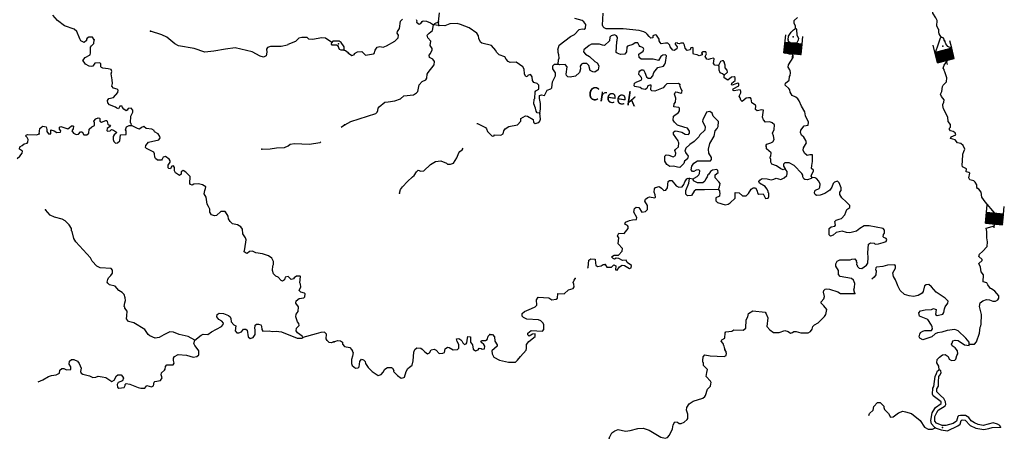
# Model space of a CAD drawing. Extents: x 162241 to 858707, y 15636982 to 16038457.
# Drawn here: x 539156 to 576219, y 15921620 to 15937371 of the extents above; entities that cross this region are included whole.
import ezdxf

# ---------------------------------------------------------------- set-up
doc = ezdxf.new("R2010")
doc.units = 0
doc.header["$MEASUREMENT"] = 0
for name, color, linetype in [('L3', 7, 'CONTINUOUS'), ('L4', 7, 'CONTINUOUS'), ('L6', 7, 'CONTINUOUS')]:
    doc.layers.add(name, color=color, linetype=linetype)
doc.styles.add('STYLE-FONT023', font='font023.shx')

# ---------------------------------------------------------------- blocks, each defined once
blk = doc.blocks.new('DAM_18')
at = {"layer": 'L6', "color": 7, "linetype": 'CONTINUOUS'}
for p, q in [((-340, -207), (-340, 481)), ((307, 191), (307, 481)), ((-340, -207), (58, 191)), ((-340, -174), (25, 191)), ((-340, -141), (-17, 191)), ((-340, -100), (-58, 191)), ((-340, -66), (-91, 191)), ((-340, -33), (-124, 191)), ((-340, 8), (-158, 191)), ((-340, 50), (-199, 191)), ((-340, 83), (-232, 191)), ((-340, 116), (-265, 191)), ((-340, 149), (-299, 191)), ((-307, -207), (91, 191)), ((-274, -207), (124, 191)), ((-232, -207), (166, 191)), ((-199, -207), (199, 191)), ((-166, -207), (232, 191)), ((-133, -207), (265, 191)), ((-91, -207), (307, 191)), ((-58, -207), (307, 158)), ((-25, -207), (307, 124)), ((17, -207), (307, 91)), ((58, -207), (307, 50)), ((91, -207), (307, 17)), ((0, -357), (0, -207)), ((124, -207), (307, -25)), ((158, -207), (307, -58)), ((199, -207), (307, -100)), ((232, -207), (307, -133)), ((265, -207), (307, -166)), ((299, -207), (307, -199))]:
    blk.add_line(p, q, dxfattribs=at)
at = {"layer": 'L6', "color": 7, "linetype": 'CONTINUOUS', "flags": 128}
for points in [[(299, -207), (307, -207), (307, 191), (-340, 191)], [(-340, -207), (299, -207)]]:
    blk.add_lwpolyline(points, dxfattribs=at)
blk = doc.blocks.new('DAM_20')
at = {"layer": 'L6', "color": 7, "linetype": 'CONTINUOUS'}
for p, q in [((-340, -207), (-340, 481)), ((307, 191), (307, 481)), ((-340, -207), (58, 191)), ((-340, -174), (25, 191)), ((-340, -141), (-17, 191)), ((-340, -100), (-58, 191)), ((-340, -66), (-91, 191)), ((-340, -33), (-124, 191)), ((-340, 8), (-158, 191)), ((-340, 50), (-199, 191)), ((-340, 83), (-232, 191)), ((-340, 116), (-265, 191)), ((-340, 149), (-299, 191)), ((-307, -207), (91, 191)), ((-274, -207), (124, 191)), ((-232, -207), (166, 191)), ((-199, -207), (199, 191)), ((-166, -207), (232, 191)), ((-133, -207), (265, 191)), ((-91, -207), (307, 191)), ((-58, -207), (307, 158)), ((-25, -207), (307, 124)), ((17, -207), (307, 91)), ((58, -207), (307, 50)), ((91, -207), (307, 17)), ((0, -357), (0, -207)), ((124, -207), (307, -25)), ((158, -207), (307, -58)), ((199, -207), (307, -100)), ((232, -207), (307, -133)), ((265, -207), (307, -166)), ((299, -207), (307, -199))]:
    blk.add_line(p, q, dxfattribs=at)
at = {"layer": 'L6', "color": 7, "linetype": 'CONTINUOUS', "flags": 128}
for points in [[(299, -207), (307, -207), (307, 191), (-340, 191)], [(-340, -207), (299, -207)]]:
    blk.add_lwpolyline(points, dxfattribs=at)
blk = doc.blocks.new('DAM_66')
at = {"layer": 'L6', "color": 7, "linetype": 'CONTINUOUS'}
for p, q in [((-340, -207), (-340, 481)), ((307, 191), (307, 481)), ((-340, -207), (58, 191)), ((-340, -174), (25, 191)), ((-340, -141), (-17, 191)), ((-340, -100), (-58, 191)), ((-340, -66), (-91, 191)), ((-340, -33), (-124, 191)), ((-340, 8), (-158, 191)), ((-340, 50), (-199, 191)), ((-340, 83), (-232, 191)), ((-340, 116), (-265, 191)), ((-340, 149), (-299, 191)), ((-307, -207), (91, 191)), ((-274, -207), (124, 191)), ((-232, -207), (166, 191)), ((-199, -207), (199, 191)), ((-166, -207), (232, 191)), ((-133, -207), (265, 191)), ((-91, -207), (307, 191)), ((-58, -207), (307, 158)), ((-25, -207), (307, 124)), ((17, -207), (307, 91)), ((58, -207), (307, 50)), ((91, -207), (307, 17)), ((0, -357), (0, -207)), ((124, -207), (307, -25)), ((158, -207), (307, -58)), ((199, -207), (307, -100)), ((232, -207), (307, -133)), ((265, -207), (307, -166)), ((299, -207), (307, -199))]:
    blk.add_line(p, q, dxfattribs=at)
at = {"layer": 'L6', "color": 7, "linetype": 'CONTINUOUS', "flags": 128}
for points in [[(299, -207), (307, -207), (307, 191), (-340, 191)], [(-340, -207), (299, -207)]]:
    blk.add_lwpolyline(points, dxfattribs=at)

msp = doc.modelspace()

# ---------------------------------------------------------------- linework, layer by layer
at = {"layer": 'L3', "color": 140, "linetype": 'CONTINUOUS'}
for p, q in [((554932, 15937150), (554733, 15937177)), ((554932, 15937150), (554922, 15937293)), ((564513, 15931370), (564373, 15931402))]:
    msp.add_line(p, q, dxfattribs=at)
at = {"layer": 'L3', "color": 140, "linetype": 'CONTINUOUS', "flags": 128}
for points in [[(573840, 15936710), (573763, 15936839), (573749, 15936907), (573754, 15936998), (573723, 15937058), (573677, 15937136), (573687, 15937344), (573641, 15937438), (573525, 15937620), (573527, 15937661), (573495, 15937688), (573421, 15937884), (573215, 15938128), (572958, 15938349), (572680, 15938638), (572612, 15938792)], [(541958, 15936614), (541896, 15936709), (541754, 15936708), (541702, 15936677), (541675, 15936645), (541673, 15936587), (541577, 15936516), (541463, 15936581), (541417, 15936650), (541305, 15936923), (541201, 15937012), (540848, 15937146), (540582, 15937343), (540408, 15937536)], [(551539, 15936111), (551660, 15936030), (551754, 15936067), (551764, 15936100), (551875, 15936162), (552035, 15936171), (552179, 15936038), (552473, 15936083), (552499, 15936098), (552531, 15936230), (552611, 15936335), (552712, 15936364), (552836, 15936333), (552965, 15936393), (553274, 15936562), (553405, 15936689), (553418, 15936789), (553364, 15936867), (553383, 15936924), (553456, 15937038), (553486, 15937321), (553565, 15937392)], [(554082, 15937384), (554105, 15937332), (554094, 15937274), (554191, 15937203), (554259, 15937225), (554304, 15937298), (554339, 15937329), (554472, 15937315), (554619, 15937257), (554733, 15937177)], [(554922, 15937293), (554963, 15937625)], [(559425, 15935704), (559441, 15935862), (559469, 15935927), (559450, 15936054), (559421, 15936139), (559425, 15936214), (559409, 15936240), (559468, 15936412), (559884, 15936735), (560039, 15936819), (560215, 15937003), (560325, 15937023), (560408, 15937019), (560460, 15937049), (560466, 15937191), (560396, 15937295), (560323, 15937340), (560051, 15937420)], [(565456, 15935646), (565323, 15935660), (565276, 15935721), (565293, 15935904), (565269, 15935922), (565159, 15935902), (565083, 15935873), (565025, 15935884), (564978, 15935945), (564955, 15935987), (565010, 15936093), (564988, 15936161), (564880, 15936167), (564819, 15936119), (564843, 15936093), (564840, 15936043), (564730, 15936007), (564656, 15936044), (564524, 15936075), (564501, 15936118), (564502, 15936310), (564486, 15936328), (564419, 15936314), (564390, 15936232), (564280, 15936212), (564201, 15936300), (564181, 15936409), (564143, 15936486), (564043, 15936491), (563983, 15936461), (563934, 15936480), (563902, 15936507), (563825, 15936485), (563824, 15936452), (563903, 15936356), (563891, 15936281), (563787, 15936211), (563746, 15936230), (563643, 15936352), (563630, 15936419), (563549, 15936482), (563466, 15936494), (563306, 15936469), (563267, 15936512), (563228, 15936581), (563223, 15936640), (563121, 15936787), (563072, 15936806), (562995, 15936768), (562983, 15936693), (562915, 15936680), (562851, 15936733), (562781, 15936828), (562724, 15936873), (562651, 15936918), (562478, 15936960), (561871, 15937023), (561227, 15937029), (561162, 15937066), (561122, 15937101), (561092, 15937169), (561121, 15937621)], [(568365, 15937034), (568361, 15937126), (568308, 15937237), (568313, 15937337), (568436, 15937457)], [(551400, 15933418), (551615, 15933542), (552565, 15933847), (552610, 15933895), (552637, 15933952), (552650, 15934043), (552686, 15934092), (552895, 15934265), (553030, 15934284), (553282, 15934322), (553495, 15934395), (553617, 15934506), (553986, 15934538), (554099, 15934617), (554143, 15934673), (554197, 15934921), (554303, 15935041), (554449, 15935109), (554485, 15935174), (554492, 15935325), (554529, 15935390), (554760, 15935671), (554775, 15935804), (554712, 15935891), (554581, 15935947), (554568, 15936031), (554614, 15936104), (554679, 15936243), (554681, 15936293), (554612, 15936405), (554636, 15936563), (554517, 15936694), (554496, 15936787), (554567, 15936867), (554697, 15936969), (554733, 15937177)], [(554733, 15937177), (554777, 15937233), (554922, 15937293)], [(558733, 15933849), (558634, 15933862), (558595, 15933931), (558567, 15934041), (558508, 15934211), (558517, 15934377), (558543, 15934409), (558555, 15934660), (558591, 15934700), (558694, 15934753), (558701, 15934912), (558637, 15934965), (558505, 15935005), (558459, 15935082), (558441, 15935225), (558402, 15935294), (558369, 15935304), (558284, 15935266), (558257, 15935226), (558199, 15935245), (558162, 15935331), (558145, 15935515), (558091, 15935593), (557840, 15935772), (557614, 15935758), (557541, 15935795), (557470, 15935882), (557424, 15935976), (557202, 15936046), (557098, 15936151), (557084, 15936210), (556918, 15936402), (556554, 15936487), (556498, 15936531), (556437, 15936659), (556426, 15936769), (556364, 15936864), (556081, 15937069), (555753, 15937194), (555621, 15937226), (555353, 15937213), (555165, 15937139), (554932, 15937150)], [(568085, 15936613), (568101, 15936754), (568200, 15936900), (568288, 15936996), (568365, 15937034)], [(568414, 15936488), (568470, 15936611), (568481, 15936661), (568420, 15936781), (568406, 15937015), (568365, 15937034)], [(543368, 15933384), (543347, 15933469), (543323, 15933495), (543336, 15933746), (543418, 15933892), (543414, 15933967), (543350, 15934037), (543242, 15934034), (543205, 15933969), (543170, 15933946), (543082, 15934009), (543026, 15934062), (543012, 15934113), (542920, 15934117), (542873, 15934019), (542807, 15934039), (542759, 15934075), (542538, 15934162), (542475, 15934248), (542463, 15934332), (542508, 15934405), (542686, 15934447), (542854, 15934631), (542858, 15934714), (542826, 15934757), (542686, 15934789), (542623, 15934868), (542645, 15934967), (542643, 15935109), (542605, 15935337), (542626, 15935428), (542604, 15935496), (542489, 15935526), (542289, 15935545), (542240, 15935572), (542208, 15935599), (542214, 15935707), (542174, 15935751), (541989, 15935735), (541908, 15935622), (541849, 15935608), (541775, 15935629), (541637, 15935703), (541582, 15935772), (541535, 15935842), (541624, 15935946), (541804, 15936045), (541825, 15936128), (541819, 15936337), (541855, 15936394), (541951, 15936473), (541958, 15936614)], [(550905, 15936518), (550662, 15936681), (550512, 15936688), (550191, 15936621), (550041, 15936637), (549978, 15936698), (549777, 15936700), (549667, 15936672), (549535, 15936545), (549254, 15936442), (549236, 15936409), (549000, 15936363), (548598, 15936358), (548480, 15936330), (548443, 15936265), (548454, 15936148), (548439, 15936006), (548336, 15935961), (548204, 15935993), (547912, 15936166), (547267, 15936307), (546905, 15936267), (546467, 15936188), (546131, 15936155), (545728, 15936284), (545131, 15936389), (545001, 15936462), (544696, 15936712), (544508, 15936805), (544080, 15936935)], [(562491, 15936374), (562422, 15936495), (562322, 15936500), (562235, 15936437), (562031, 15936372), (562013, 15936339), (561996, 15936156), (561933, 15936075), (561774, 15936058), (561642, 15936106), (561611, 15936141), (561630, 15936550), (561649, 15936591), (561663, 15936707), (561616, 15936759), (561542, 15936796), (561415, 15936769), (561371, 15936713), (561364, 15936571), (561172, 15936405), (561089, 15936417), (560982, 15936456), (560681, 15936445), (560587, 15936400), (560387, 15936234), (560375, 15936159), (560454, 15936080), (560608, 15935981), (560808, 15935796), (560898, 15935750), (560959, 15935638), (560936, 15935489), (560806, 15935395), (560731, 15935407), (560625, 15935462), (560584, 15935648), (560504, 15935727), (560353, 15935717), (560302, 15935695), (560257, 15935622), (560260, 15935521), (560228, 15935381), (560080, 15935246), (559877, 15935206), (559795, 15935226), (559738, 15935271), (559724, 15935322), (559763, 15935604), (559691, 15935683), (559482, 15935676), (559425, 15935704)], [(568414, 15936488), (568164, 15936500), (568099, 15936554), (568085, 15936613)], [(573624, 15936145), (573710, 15936354), (573814, 15936695), (573840, 15936710)], [(573975, 15936561), (573951, 15936596), (573954, 15936638), (573923, 15936689), (573840, 15936710)], [(551140, 15936381), (551083, 15936409), (550916, 15936417), (550893, 15936452), (550905, 15936518)], [(551367, 15936228), (551373, 15936353), (551255, 15936509), (551183, 15936563), (550948, 15936558), (550905, 15936518)], [(551367, 15936228), (551258, 15936225), (551192, 15936245), (551140, 15936381)], [(551520, 15936120), (551424, 15936200), (551367, 15936228)], [(564001, 15934939), (563961, 15934974), (563517, 15934954), (563438, 15934883), (563376, 15934810), (563069, 15934683), (562945, 15934698), (562913, 15934732), (562930, 15934907), (562880, 15934910), (562803, 15934880), (562757, 15934782), (562705, 15934743), (562580, 15934765), (562516, 15934819), (562317, 15934853), (562285, 15934888), (562298, 15934980), (562384, 15935034), (562555, 15935101), (562574, 15935150), (562568, 15935201), (562465, 15935314), (562469, 15935406), (562505, 15935446), (562557, 15935485), (562640, 15935481), (562694, 15935387), (562745, 15935225), (562809, 15935172), (562918, 15935175), (562988, 15935255), (563028, 15935387), (563171, 15935572), (563391, 15935620), (563445, 15935701), (563465, 15935767), (563501, 15936008), (563470, 15936043), (563360, 15936031), (563291, 15935984), (563201, 15935838), (563003, 15935890), (562551, 15935887), (562471, 15935949), (562468, 15936075), (562624, 15936184), (562653, 15936266), (562622, 15936309), (562491, 15936374)], [(568988, 15931429), (568948, 15931481), (568969, 15931564), (569041, 15931669), (569035, 15931711), (568962, 15931773), (568968, 15931890), (569000, 15932039), (569004, 15932281), (568904, 15932286), (568802, 15932257), (568698, 15932354), (568653, 15932465), (568666, 15932556), (568767, 15932735), (568754, 15932820), (568669, 15932957), (568589, 15933028), (568543, 15933122), (568556, 15933214), (568681, 15933383), (568832, 15933401), (568846, 15933517), (568741, 15933748), (568715, 15933908), (568583, 15934115), (568492, 15934320), (568446, 15934389), (568366, 15934460), (568235, 15934516), (568157, 15934645), (568145, 15934730), (568105, 15934782), (567970, 15934914), (567981, 15934980), (568120, 15935090), (568127, 15935232), (568163, 15935272), (568167, 15935372), (568155, 15935456), (568148, 15935490), (568086, 15935585), (568098, 15935668), (568271, 15935952), (568266, 15936019), (568243, 15936079), (568110, 15936077), (568079, 15936137), (568099, 15936211), (568171, 15936308), (568223, 15936347), (568407, 15936347), (568433, 15936370), (568430, 15936471), (568414, 15936488)], [(574237, 15936297), (574088, 15936362), (574018, 15936464), (573975, 15936561)], [(558733, 15933849), (558766, 15934014), (558760, 15934223), (558718, 15934401), (558724, 15934518), (558792, 15934548), (558908, 15934517), (559010, 15934721), (559154, 15934764), (559190, 15934813), (559208, 15935029), (559328, 15935257), (559325, 15935366), (559224, 15935521), (559221, 15935639), (559291, 15935694), (559425, 15935704)], [(565680, 15935777), (565648, 15935820), (565598, 15935823), (565530, 15935801), (565501, 15935719), (565456, 15935646)], [(565673, 15935284), (565617, 15935337), (565527, 15935375), (565481, 15935477), (565488, 15935619), (565456, 15935646)], [(565673, 15935284), (565795, 15935403), (565790, 15935471), (565711, 15935566), (565716, 15935666), (565680, 15935777)], [(575203, 15931028), (575188, 15931062), (575184, 15931162), (575122, 15931257), (575066, 15931302), (574917, 15931342), (574879, 15931420), (574921, 15931593), (574889, 15931628), (574782, 15931650), (574795, 15931758), (574640, 15931841), (574627, 15931908), (574650, 15932049), (574663, 15932308), (574701, 15932406), (574731, 15932505), (574671, 15932641), (574582, 15932713), (574458, 15932744), (574372, 15932848), (574199, 15932907), (574218, 15932964), (574398, 15933039), (574368, 15933116), (574295, 15933169), (574188, 15933191), (574156, 15933235), (574159, 15933293), (574195, 15933333), (574199, 15933425), (574104, 15933538), (574087, 15933706), (573935, 15934023), (573899, 15934141), (573910, 15934183), (573947, 15934264), (573952, 15934356), (573849, 15934487), (573820, 15934563), (573866, 15934670), (573892, 15934861), (573912, 15934910), (574043, 15935037), (574050, 15935179), (573977, 15935408), (573955, 15935459), (573957, 15935501), (573918, 15935553), (573956, 15935660), (574082, 15935838), (574082, 15935844)], [(567975, 15931754), (567898, 15931716), (567808, 15931754), (567647, 15931870), (567474, 15931937), (567428, 15932006), (567433, 15932115), (567402, 15932175), (567404, 15932216), (567430, 15932232), (567437, 15932365), (567268, 15932516), (567263, 15932583), (567239, 15932609), (567250, 15932650), (567285, 15932690), (567430, 15932742), (567507, 15932780), (567553, 15932861), (567534, 15932996), (567498, 15933106), (567562, 15933237), (567563, 15933412), (567483, 15933491), (567393, 15933529), (567234, 15933520), (567154, 15933608), (567117, 15933710), (567155, 15933967), (567089, 15933978), (566911, 15933945), (566856, 15933998), (566870, 15934131), (566855, 15934157), (566717, 15934239), (566691, 15934399), (566659, 15934426), (566592, 15934429), (566508, 15934416), (566352, 15934290), (566296, 15934343), (566275, 15934427), (566236, 15934496), (566301, 15934618), (566304, 15934685), (566272, 15934728), (566189, 15934724), (566045, 15934689), (565997, 15934725), (566007, 15934766), (566221, 15934881), (566225, 15934956), (566193, 15934983), (566117, 15934962), (565980, 15934910), (565948, 15934936), (565967, 15934986), (566089, 15935080), (566086, 15935197), (566045, 15935216), (565945, 15935204), (565806, 15935102), (565668, 15935184), (565673, 15935284)], [(564513, 15931370), (564541, 15931411), (564660, 15931472), (564722, 15931536), (564741, 15931585), (564754, 15931685), (564723, 15931720), (564622, 15931708), (564527, 15931654), (564486, 15931664), (564438, 15931717), (564462, 15931858), (564534, 15931971), (564672, 15932056), (565157, 15932066), (565201, 15932114), (565196, 15932181), (565096, 15932345), (565078, 15932505), (565139, 15932719), (565303, 15932995), (565337, 15933194), (565416, 15933274), (565453, 15933347), (565463, 15933539), (565255, 15933741), (565219, 15933852), (565139, 15933923), (565004, 15933896), (564872, 15933601), (564853, 15933552), (564960, 15933338), (564945, 15933213), (564761, 15933038), (564724, 15932965), (564549, 15932789), (564376, 15932672), (564227, 15932538), (564197, 15932430), (564221, 15932404), (564220, 15932379), (564322, 15932241), (564300, 15932141), (564179, 15932047), (564157, 15931956), (564008, 15931813), (563917, 15931817), (563768, 15931858), (563626, 15931848), (563521, 15931928), (563435, 15932049), (563444, 15932241), (563488, 15932281), (563588, 15932268), (563760, 15932209), (563846, 15932264), (563851, 15932355), (563814, 15932449), (563841, 15932489), (563954, 15932584), (563969, 15932734), (563954, 15932760), (563940, 15932819), (563768, 15933070), (563772, 15933145), (563832, 15933184), (563916, 15933180), (564081, 15933138), (564211, 15933065), (564336, 15933050), (564363, 15933099), (564367, 15933174), (564289, 15933287), (564190, 15933317), (563918, 15933397), (563807, 15933511), (563752, 15933597), (563768, 15933747), (563958, 15933880), (563995, 15933945), (563991, 15934045), (563967, 15934063), (563785, 15934097), (563790, 15934205), (563843, 15934270), (563851, 15934420), (563799, 15934564), (563827, 15934630), (563854, 15934662), (563920, 15934650), (564043, 15934602), (564078, 15934634), (564090, 15934709), (564051, 15934753), (564014, 15934863), (564001, 15934939)], [(539892, 15933073), (539919, 15933273), (539989, 15933344), (540024, 15933368), (540148, 15933345), (540176, 15933235), (540173, 15933168), (540235, 15933081), (540327, 15933077), (540334, 15933227), (540450, 15933188), (540555, 15933124), (540698, 15933142), (540700, 15933192), (540653, 15933253), (540657, 15933328), (540708, 15933350), (540971, 15933262), (541015, 15933302), (541111, 15933380), (541161, 15933378), (541177, 15933360), (541164, 15933261), (541118, 15933188), (541181, 15933101), (541279, 15933054), (541371, 15933066), (541443, 15933155), (541509, 15933151), (541570, 15933040), (541688, 15933042), (541758, 15933106), (541773, 15933247), (541869, 15933334), (541972, 15933387), (541977, 15933487), (541947, 15933556), (542027, 15933635), (542104, 15933682), (542162, 15933670), (542178, 15933653), (542173, 15933553), (542230, 15933517), (542400, 15933575), (542441, 15933573), (542448, 15933539), (542476, 15933437), (542509, 15933419), (542575, 15933399), (542538, 15933334), (542452, 15933280), (542439, 15933197), (542463, 15933179), (542556, 15933191), (542608, 15933239), (542691, 15933218), (542796, 15933137), (542785, 15933096), (542707, 15933033), (542671, 15932976), (542673, 15932859), (542694, 15932783), (542759, 15932730), (542843, 15932742), (542930, 15932813), (542949, 15933038), (543159, 15933052), (543166, 15933186), (543143, 15933229), (543163, 15933303), (543182, 15933344), (543276, 15933389), (543368, 15933384)], [(556362, 15933462), (556383, 15933469), (556587, 15933359), (556685, 15933321), (556732, 15933260), (556761, 15933167), (556936, 15932983), (557013, 15933004), (557022, 15933037), (557273, 15933025), (557350, 15933072), (557381, 15933195), (557426, 15933268), (557564, 15933354), (557894, 15933421), (558017, 15933549), (558022, 15933657), (558194, 15933758), (558277, 15933745), (558488, 15933610), (558492, 15933518), (558556, 15933464), (558692, 15933508), (558736, 15933556), (558764, 15933630), (558733, 15933849)], [(546876, 15930158), (546725, 15930149), (546567, 15929998), (546483, 15929986), (546376, 15930025), (546314, 15930128), (546312, 15930245), (546258, 15930340), (546213, 15930434), (546176, 15930695), (546098, 15930824), (546121, 15930940), (546150, 15931014), (546161, 15931080), (546040, 15931153), (545891, 15931194), (545715, 15931178), (545646, 15931139), (545581, 15931168), (545557, 15931202), (545571, 15931469), (545412, 15931636), (545315, 15931699), (545237, 15931645), (545232, 15931553), (545172, 15931514), (545018, 15931614), (544980, 15931682), (544978, 15931816), (544947, 15931868), (544880, 15931855), (544861, 15931822), (544833, 15931757), (544775, 15931776), (544743, 15931795), (544748, 15931895), (544820, 15932008), (544823, 15932058), (544784, 15932118), (544647, 15932226), (544563, 15932205), (544517, 15932124), (544490, 15932091), (544340, 15932091), (544268, 15932153), (544245, 15932196), (544234, 15932322), (544204, 15932382), (543927, 15932521), (543895, 15932564), (543899, 15932639), (544006, 15932768), (544395, 15932857), (544440, 15932930), (544434, 15932980), (544364, 15933076), (544234, 15933157), (544220, 15933200), (544130, 15933254), (543923, 15933282), (543834, 15933353), (543741, 15933316), (543671, 15933252), (543588, 15933273), (543368, 15933384)], [(551263, 15933323), (551385, 15933410)], [(539060, 15932146), (539165, 15932241), (539254, 15932353), (539258, 15932428), (539145, 15932501), (539166, 15932592), (539252, 15932637), (539322, 15932701), (539432, 15932729), (539467, 15932769), (539472, 15932869), (539434, 15932938), (539379, 15932999), (539397, 15933031), (539448, 15933046), (539807, 15933036), (539892, 15933073)], [(548271, 15932496), (548590, 15932513), (548818, 15932552), (549119, 15932562), (549256, 15932622), (549343, 15932693), (549495, 15932719), (550053, 15932691), (550466, 15932754), (550491, 15932774)], [(553448, 15930845), (553496, 15930977), (553568, 15931082), (553753, 15931282), (553937, 15931457), (554006, 15931504), (554089, 15931650), (554150, 15931714), (554257, 15931675), (554366, 15931687), (554620, 15931917), (554810, 15932041), (555003, 15932065), (555224, 15931971), (555264, 15931936), (555373, 15931930), (555483, 15931967), (555610, 15932170), (555686, 15932367), (555730, 15932415), (555808, 15932469), (555845, 15932534)], [(568988, 15931429), (568944, 15931390), (568808, 15931346), (568708, 15931359), (568668, 15931386), (568638, 15931463), (568633, 15931522), (568594, 15931590), (568307, 15931880), (568120, 15931990), (567953, 15931981), (567909, 15931933), (567906, 15931866), (567975, 15931754)], [(561199, 15928155), (561252, 15928060), (561428, 15928060), (561524, 15928147), (561598, 15928110), (561582, 15927961), (561648, 15927941), (561729, 15928070), (561833, 15928132), (561924, 15928128), (562111, 15928010), (562170, 15928032), (562183, 15928124), (562022, 15928240), (561984, 15928325), (561849, 15928307), (561711, 15928389), (561611, 15928394), (561543, 15928355), (561494, 15928383), (561438, 15928444), (561534, 15928514), (561692, 15928515), (561833, 15928667), (561847, 15928767), (561688, 15928933), (561707, 15929158), (561660, 15929235), (561680, 15929293), (561715, 15929333), (561907, 15929332), (562059, 15929517), (562062, 15929592), (562030, 15929627), (561933, 15929682), (561961, 15929747), (562115, 15929815), (562225, 15929843), (562376, 15929853), (562388, 15929927), (562272, 15930125), (562295, 15930266), (562365, 15930313), (562456, 15930300), (562581, 15930127), (562708, 15930154), (562787, 15930234), (562794, 15930376), (562693, 15930548), (562714, 15930622), (562800, 15930685), (562868, 15930706), (563058, 15930664), (563085, 15930696), (563081, 15930780), (563036, 15930882), (563050, 15931007), (563086, 15931063), (563230, 15931090), (563318, 15931027), (563406, 15930939), (563474, 15930953), (563536, 15931042), (563565, 15931283), (563617, 15931322), (563700, 15931318), (563866, 15931126), (563964, 15931071), (564090, 15931082), (564161, 15931170), (564199, 15931269), (564272, 15931382), (564315, 15931413), (564373, 15931402)], [(565464, 15930982), (564928, 15930966), (564611, 15930973), (564542, 15930918), (564442, 15930755), (564291, 15930738), (564227, 15930808), (564234, 15930949), (564339, 15931220), (564373, 15931402)], [(565464, 15930982), (565503, 15931088), (565525, 15931204), (565478, 15931273), (565335, 15931423), (565341, 15931539), (565445, 15931618), (565440, 15931702), (565400, 15931729), (565240, 15931711), (565163, 15931665), (565099, 15931559), (565056, 15931528), (565036, 15931462), (564982, 15931389), (564945, 15931299), (564875, 15931236), (564665, 15931229), (564519, 15931303), (564513, 15931370)], [(565464, 15930982), (565495, 15930930), (565493, 15930880), (565516, 15930854), (565502, 15930737), (565365, 15930669), (565360, 15930560), (565424, 15930499), (565712, 15930410), (565830, 15930429), (565900, 15930484), (566083, 15930651), (566094, 15930868), (566235, 15930861), (566364, 15930746), (566506, 15930747), (566585, 15930835), (566693, 15930989), (566771, 15931044), (566854, 15931040), (566900, 15930954), (566936, 15930827), (566977, 15930808), (567136, 15930817), (567236, 15930645), (567329, 15930657), (567357, 15930723), (567355, 15930848), (567331, 15930866), (567333, 15930916), (567279, 15931002), (567216, 15931097), (567005, 15931224), (566983, 15931284), (567011, 15931333), (567080, 15931388), (567131, 15931402), (567289, 15931386), (567437, 15931346), (567539, 15931366), (567633, 15931411), (567806, 15931361), (567934, 15931422), (568030, 15931509), (568050, 15931567), (568046, 15931659), (567975, 15931754)], [(570590, 15927073), (570555, 15927208), (570576, 15927299), (570591, 15927440), (570539, 15927568), (570467, 15927630), (570044, 15927709), (569981, 15927787), (569980, 15927938), (569879, 15928102), (569883, 15928185), (569930, 15928283), (570033, 15928336), (570417, 15928335), (570485, 15928356), (570594, 15928368), (570649, 15928290), (570648, 15928265), (570663, 15928231), (570659, 15928156), (570691, 15928121), (570681, 15928096), (570753, 15928017), (570853, 15928013), (571034, 15928137), (571080, 15928211), (571090, 15928419), (571082, 15928595), (571106, 15928920), (571184, 15928974), (571317, 15928960), (571357, 15928924), (571482, 15928935), (571661, 15928993), (571771, 15929021), (571791, 15929095), (571776, 15929138), (571678, 15929176), (571654, 15929202), (571667, 15929285), (571703, 15929342), (571708, 15929450), (571653, 15929520), (571131, 15929612), (570939, 15929613), (570775, 15929512), (570653, 15929418), (570408, 15929355), (570275, 15929361), (570119, 15929419), (569890, 15929363), (569777, 15929268), (569675, 15929231), (569627, 15929275), (569630, 15929518), (569700, 15929581), (569844, 15929608), (569862, 15929640), (569843, 15929775), (569887, 15929823), (569998, 15929868), (570092, 15929896), (570215, 15930033), (570292, 15930229), (570404, 15930299), (570407, 15930374), (570264, 15930515), (570104, 15930673), (570026, 15930794), (570031, 15930877), (570075, 15930942), (570072, 15931051), (570006, 15931230), (569942, 15931291), (569832, 15931263), (569779, 15931207), (569731, 15931067), (569650, 15930963), (569460, 15930830), (569290, 15930763), (569147, 15930761), (569099, 15930797), (569076, 15930840), (569089, 15930931), (569115, 15930963), (569252, 15931015), (569279, 15931064), (569293, 15931189), (569232, 15931292), (569153, 15931396), (569104, 15931424), (568988, 15931429)], [(575861, 15930097), (575504, 15930512), (575379, 15930693), (575354, 15930878), (575260, 15931000), (575203, 15931028)], [(545748, 15925317), (545504, 15925454), (545156, 15925522), (544944, 15925616), (544802, 15925623), (544580, 15925517), (544407, 15925417), (544256, 15925391), (544051, 15925477), (543987, 15925530), (543863, 15925720), (543457, 15925966), (543251, 15926018), (543180, 15926114), (543194, 15926230), (543203, 15926405), (543108, 15926519), (543110, 15926560), (543095, 15926578), (543110, 15926719), (543139, 15926801), (543128, 15926911), (543084, 15927030), (543013, 15927109), (542882, 15927182), (542749, 15927347), (542534, 15927392), (542470, 15927453), (542455, 15927496), (542468, 15927595), (542505, 15927660), (542593, 15927740), (542647, 15927829), (542653, 15927946), (542598, 15928007), (542190, 15928036), (542059, 15928101), (541884, 15928285), (541824, 15928413), (541269, 15929009), (541200, 15929138), (541130, 15929401), (541106, 15929427), (541102, 15929511), (541017, 15929649), (540865, 15929799), (540751, 15929863), (540463, 15929936), (540308, 15930019), (540134, 15930211)], [(549815, 15925415), (549784, 15925458), (549614, 15925583), (549568, 15925669), (549581, 15925760), (549670, 15925865), (549666, 15925940), (549618, 15926001), (549553, 15926197), (549566, 15926288), (549638, 15926393), (549647, 15926568), (549545, 15926707), (549566, 15926789), (549671, 15926884), (549856, 15926909), (549892, 15926949), (549905, 15927057), (549873, 15927083), (549733, 15927115), (549678, 15927185), (549734, 15927316), (549723, 15927425), (549700, 15927468), (549729, 15927709), (549713, 15927726), (549579, 15927716), (549484, 15927654), (549465, 15927622), (549372, 15927593), (549261, 15927707), (549151, 15927688), (549121, 15927589), (549052, 15927534), (549003, 15927561), (548884, 15927684), (548793, 15927722), (548706, 15927810), (548671, 15927937), (548679, 15928104), (548707, 15928161), (548704, 15928270), (548652, 15928398), (548523, 15928488), (548300, 15928558), (548051, 15928595), (547921, 15928660), (547812, 15928649), (547716, 15928570), (547675, 15928589), (547602, 15928634), (547633, 15928750), (547683, 15929082), (547662, 15929166), (547561, 15929313), (547545, 15929490), (547482, 15929576), (547352, 15929658), (547170, 15929692), (547074, 15929772), (547012, 15929876), (547009, 15929976), (546908, 15930140), (546876, 15930158)], [(574902, 15925159), (575102, 15925166), (575173, 15925246), (575289, 15925574), (575309, 15925807), (575336, 15925848), (575348, 15925914), (575357, 15926282), (575288, 15926577), (575311, 15926718), (575407, 15926797), (575552, 15926849), (575659, 15926827), (575782, 15926779), (575883, 15926783), (575977, 15926836), (576014, 15926893), (576018, 15926985), (575859, 15927160), (575738, 15927241), (575705, 15927251), (575603, 15927390), (575557, 15927467), (575425, 15927507), (575437, 15927765), (575343, 15927879), (575326, 15928055), (575257, 15928192), (575380, 15928311), (575390, 15928344), (575262, 15928459), (575283, 15928550), (575396, 15928645), (575573, 15928837), (575581, 15929012), (575555, 15929164), (575558, 15929397), (575531, 15929524), (575844, 15929620), (575827, 15929633)], [(560534, 15928024), (560550, 15928052), (560580, 15928318), (560658, 15928373), (560816, 15928357), (560825, 15928206), (560846, 15928130), (560903, 15928085), (561038, 15928112), (561115, 15928159), (561199, 15928155)], [(574902, 15925159), (574897, 15925234), (574771, 15925391), (574483, 15925664), (574352, 15925712), (574066, 15925676), (573870, 15925610), (573702, 15925593), (573617, 15925555), (573495, 15925444), (573146, 15925327), (573041, 15925391), (573018, 15925442), (573040, 15925541), (573067, 15925599), (573154, 15925653), (573222, 15925675), (573481, 15925679), (573517, 15925736), (573504, 15925820), (573482, 15925879), (573342, 15926087), (573030, 15926210), (573003, 15926345), (573065, 15926418), (573235, 15926460), (573478, 15926473), (573554, 15926503), (573620, 15926483), (573653, 15926464), (573635, 15926281), (573692, 15926245), (573903, 15926285), (573940, 15926350), (573963, 15926491), (573992, 15926573), (574099, 15926702), (574102, 15926777), (573991, 15926899), (573660, 15927124), (573477, 15927325), (573381, 15927405), (573272, 15927394), (573212, 15927363), (573168, 15927148), (573131, 15927083), (572977, 15926999), (572807, 15926957), (572633, 15926982), (572460, 15927032), (572300, 15927182), (572208, 15927353), (572156, 15927490), (572149, 15927507), (572127, 15927583), (572042, 15927713), (572023, 15927847), (572124, 15928026), (572128, 15928110), (572096, 15928145), (571820, 15928133), (571642, 15928083), (571407, 15928061), (571380, 15928029), (571368, 15927954), (571392, 15927936), (571384, 15927770), (571321, 15927681), (571234, 15927603)], [(556851, 15925532), (556959, 15925527), (557030, 15925440), (557039, 15925281), (557133, 15925142), (557130, 15925092), (556929, 15924910), (556941, 15924801), (557010, 15924672), (557222, 15924561), (557552, 15924479), (557820, 15924491), (557899, 15924562), (558006, 15924699), (558218, 15924931), (558237, 15924997), (558228, 15925148), (558317, 15925260), (558560, 15925449), (558564, 15925533), (558557, 15925550), (558456, 15925538), (558335, 15925460), (558279, 15925513), (558282, 15925580), (558404, 15925682), (558838, 15925653), (558882, 15925709), (558882, 15925885), (558860, 15925953), (558773, 15926041), (558691, 15926078), (558241, 15926100), (558119, 15926164), (558071, 15926217), (558076, 15926317), (558163, 15926396), (558419, 15926501), (558556, 15926569), (558618, 15926633), (558611, 15926834), (558674, 15926931), (559074, 15926904), (559187, 15926831), (559356, 15926857), (559399, 15926888), (559408, 15927071), (559649, 15927051), (559815, 15927202), (559985, 15927261), (560030, 15927325), (560018, 15927426), (559996, 15927486), (560026, 15927576), (560079, 15927641), (560094, 15927649)], [(565700, 15924978), (565686, 15925037), (565680, 15925087), (565656, 15925105), (565634, 15925182), (565564, 15925277), (565583, 15925326), (565703, 15925387), (565712, 15925587), (565739, 15925628), (565958, 15925651), (566036, 15925705), (566386, 15925688), (566490, 15925767), (566505, 15926075), (566569, 15926189), (566592, 15926322), (566755, 15926414), (567213, 15926367), (567260, 15926306), (567319, 15926153), (567279, 15925829), (567389, 15925698), (567527, 15925600), (567744, 15925606), (567956, 15925671), (568080, 15925640), (568169, 15925577), (568245, 15925598), (568297, 15925638), (568389, 15925641), (568554, 15925592), (568830, 15925587), (568924, 15925641), (568987, 15925729), (569009, 15925829), (569070, 15925884), (569216, 15925961), (569453, 15926200), (569507, 15926281), (569533, 15926472), (569431, 15926611), (569319, 15926708), (569329, 15926758), (569426, 15926862), (569456, 15926952), (569414, 15927113), (569425, 15927179), (569470, 15927235), (569537, 15927249), (569645, 15927235), (569949, 15927129), (570047, 15927074), (570590, 15927073)], [(570613, 15927065), (570590, 15927073)], [(545748, 15925317), (545991, 15925497), (546068, 15925535), (546243, 15925526), (546382, 15925628), (546751, 15925827), (546813, 15925899), (546825, 15925957), (546761, 15926027), (546656, 15926091), (546577, 15926186), (546590, 15926278), (546659, 15926324), (546826, 15926316), (547014, 15926240), (547079, 15926186), (547109, 15926126), (547119, 15926001), (547214, 15925896), (547288, 15925858), (547270, 15925667), (547325, 15925589), (547408, 15925585), (547502, 15925622), (547582, 15925727), (547666, 15925723), (547722, 15925686), (547760, 15925434), (547832, 15925380), (547943, 15925416), (548015, 15925521), (548024, 15925713), (548009, 15925739), (548016, 15925881), (548068, 15925920), (548143, 15925916), (548234, 15925886), (548257, 15925843), (548275, 15925709), (548306, 15925657), (548541, 15925670), (548656, 15925640), (548807, 15925649), (549007, 15925630), (549604, 15925383), (549788, 15925382), (549815, 15925415)], [(550985, 15925247), (550883, 15925211), (550808, 15925223), (550729, 15925302), (550690, 15925362), (550699, 15925537), (550635, 15925608), (550493, 15925606), (550315, 15925557), (549815, 15925415)], [(550996, 15925256), (551115, 15925300), (551231, 15925286), (551304, 15925241), (551309, 15925157), (551388, 15925078), (551587, 15925035), (551650, 15924957), (551689, 15924896), (551679, 15924872), (551703, 15924854), (551680, 15924713), (551640, 15924590), (551642, 15924439), (551671, 15924354), (551791, 15924256), (551901, 15924268), (551936, 15924308), (551962, 15924507), (552017, 15924596), (552099, 15924567), (552163, 15924506), (552176, 15924438), (552277, 15924283), (552421, 15924134), (552648, 15923989), (552766, 15924017), (552838, 15924114), (552901, 15924219), (553005, 15924289), (553155, 15924282), (553195, 15924255), (553241, 15924169), (553231, 15924136), (553374, 15923979), (553520, 15923888), (553622, 15923909), (553647, 15923924), (553699, 15924130), (553764, 15924253), (553824, 15924292), (553928, 15924378), (553969, 15924535), (553994, 15924860), (554032, 15924958), (554102, 15925022), (554260, 15925006), (554309, 15924978), (554412, 15924873), (554509, 15924802), (554578, 15924840), (554650, 15924954), (554760, 15924973), (554833, 15924936), (554952, 15924813), (555078, 15924824), (555147, 15924854), (555178, 15924986), (555256, 15925049), (555323, 15925038), (555477, 15924947), (555636, 15924956), (555681, 15925012), (555688, 15925154), (555618, 15925258), (555597, 15925359), (555690, 15925371), (555763, 15925326), (555794, 15925282), (555833, 15925214), (555896, 15925144), (555964, 15925174), (555983, 15925215), (556008, 15925389), (556020, 15925455), (556120, 15925442), (556127, 15925241), (556197, 15925138), (556222, 15924978), (556311, 15924906), (556413, 15924943), (556450, 15925008), (556524, 15924996), (556565, 15924969), (556649, 15924990), (556662, 15925082), (556632, 15925150), (556535, 15925222), (556511, 15925248), (556539, 15925297), (556690, 15925306), (556758, 15925344), (556789, 15925468), (556851, 15925532)], [(539849, 15923742), (540032, 15923822), (540238, 15923946), (540349, 15923982), (540534, 15924006), (540654, 15924067), (540668, 15924183), (540738, 15924247), (540813, 15924243), (540920, 15924196), (541079, 15924205), (541084, 15924305), (541022, 15924408), (541036, 15924524), (541106, 15924588), (541198, 15924583), (541328, 15924518), (541391, 15924440), (541474, 15924260), (541443, 15924128), (541473, 15924068), (541538, 15924031), (541786, 15923969), (541908, 15923912), (542026, 15923923), (542111, 15923961), (542261, 15923937), (542393, 15923905), (542620, 15923760), (542714, 15923805), (542797, 15923968), (542849, 15924007), (542975, 15924010), (543022, 15923949), (543060, 15923880), (543030, 15923781), (542868, 15923714), (542831, 15923641), (542835, 15923549), (542883, 15923513), (543093, 15923527), (543121, 15923601), (543132, 15923651), (543167, 15923682), (543308, 15923659), (543620, 15923534), (543718, 15923504), (543869, 15923505), (543941, 15923610), (544122, 15923559), (544191, 15923589), (544223, 15923730), (544249, 15923762), (544452, 15923794), (544515, 15923891), (544487, 15924009), (544500, 15924084), (544613, 15924187), (544632, 15924228), (544645, 15924327), (544699, 15924391), (544932, 15924380), (544969, 15924445), (544941, 15924547), (544945, 15924630), (544982, 15924703), (545119, 15924772), (545435, 15924747), (545682, 15924668), (545826, 15924695), (545904, 15924757), (545903, 15924908), (545841, 15925003), (545746, 15925108), (545716, 15925185), (545748, 15925317)], [(573768, 15924194), (573750, 15924337), (573681, 15924466), (573695, 15924582), (573775, 15924678), (573888, 15924765), (573997, 15924768), (574102, 15924696), (574147, 15924602), (574228, 15924548), (574354, 15924558), (574390, 15924598), (574429, 15924730), (574466, 15924804), (574455, 15924913), (574369, 15925026), (574255, 15925098), (574233, 15925158), (574260, 15925198), (574281, 15925289), (574374, 15925318), (574482, 15925296), (574725, 15925134), (574891, 15925117), (574902, 15925159)], [(561342, 15921620), (561443, 15921824), (561556, 15921903), (561684, 15921955), (561965, 15921891), (562141, 15921916), (562421, 15921986), (562630, 15922001), (562853, 15921932), (563291, 15921660), (563448, 15921627), (563541, 15921656), (563620, 15921736), (563732, 15921981), (563756, 15922130), (563812, 15922236), (563912, 15922231), (563984, 15922178), (564051, 15922174), (564171, 15922227), (564284, 15922330), (564311, 15922371), (564311, 15922530), (564251, 15922675), (564264, 15922774), (564355, 15922920), (564502, 15923022), (564866, 15923129), (564945, 15923193), (564972, 15923233), (565050, 15923472), (565156, 15923583), (565176, 15923666), (565188, 15923724), (565165, 15923775), (564998, 15923942), (565022, 15924091), (565044, 15924207), (564901, 15924356), (564897, 15924457), (564873, 15924483), (564868, 15924542), (564883, 15924691), (564945, 15924755), (565144, 15924729), (565678, 15924695), (565755, 15924741), (565767, 15924824), (565752, 15924842), (565754, 15924883), (565698, 15924944), (565700, 15924978)], [(573612, 15922012), (573581, 15922055), (573478, 15922160), (573459, 15922295), (573506, 15922577), (573598, 15922740), (573633, 15922780), (573841, 15922928), (573836, 15922996), (573546, 15923219), (573515, 15923278), (573534, 15923503), (573571, 15923568), (573614, 15923942), (573661, 15924057), (573708, 15924163), (573768, 15924194)], [(576071, 15922035), (576049, 15922103), (575968, 15922157), (575794, 15922199), (575422, 15922100), (575232, 15922142), (575093, 15922207), (574971, 15922280), (574885, 15922401), (574763, 15922474), (574571, 15922483), (574495, 15922462), (574469, 15922438), (574419, 15922265), (574297, 15922179), (574018, 15922101), (573884, 15922099), (573663, 15922185), (573600, 15922271), (573608, 15922438), (573682, 15922593), (573728, 15922675), (573987, 15922838), (574015, 15922895), (574011, 15922995), (573942, 15923116), (573814, 15923231), (573678, 15923363), (573684, 15923479), (573747, 15923585), (573746, 15923744), (573756, 15923944), (573792, 15924001), (573838, 15924082), (573825, 15924158), (573810, 15924184), (573768, 15924194)], [(571121, 15922479), (571140, 15922558), (571288, 15922684), (571311, 15922817), (571452, 15922969), (571544, 15922964), (571688, 15922824), (571686, 15922782), (571715, 15922705), (571859, 15922556), (571936, 15922419), (572036, 15922431), (572236, 15922580), (572398, 15922647), (572497, 15922617), (572727, 15922548), (573049, 15922290), (573221, 15922039), (573351, 15921958), (573518, 15921966), (573612, 15922012)], [(573612, 15922012), (573843, 15921934), (574084, 15921905), (574469, 15922087), (574556, 15922158), (574595, 15922290), (574639, 15922321), (574746, 15922300), (574929, 15922098), (575149, 15921996), (575448, 15921956), (575642, 15921989), (575761, 15922025), (576071, 15922035)]]:
    msp.add_lwpolyline(points, dxfattribs=at)
at = {"layer": 'L3', "color": 140, "linetype": 'CONTINUOUS'}
for p in [(554733, 15937177), (554922, 15937293), (554932, 15937150), (568365, 15937034), (541958, 15936614), (544080, 15936935), (568085, 15936613), (568266, 15936721), (573840, 15936710), (550905, 15936518), (551140, 15936381), (551153, 15936464), (551367, 15936228), (562491, 15936374), (568414, 15936488), (573899, 15936373), (573975, 15936561), (574010, 15936242), (551520, 15936120), (551539, 15936111), (559425, 15935704), (565456, 15935646), (565680, 15935777), (565673, 15935284), (564001, 15934939), (558733, 15933849), (543368, 15933384), (551385, 15933410), (551400, 15933418), (539892, 15933073), (548271, 15932496), (564373, 15931402), (567975, 15931754), (568988, 15931429), (564513, 15931370), (575203, 15931028), (553448, 15930845), (565464, 15930982), (540134, 15930211), (546876, 15930158), (561199, 15928155), (570590, 15927073), (556851, 15925532), (545748, 15925317), (549815, 15925415), (550985, 15925247), (550996, 15925256), (574902, 15925159), (565700, 15924978), (573768, 15924194), (573612, 15922012), (573897, 15922023), (576071, 15922035), (561342, 15921620)]:
    msp.add_point(p, dxfattribs=at)

# ---------------------------------------------------------------- block references
at = {"layer": 'L6', "color": 7, "linetype": 'CONTINUOUS'}
for name, p, xscale, yscale, zscale, rotation in [('DAM_66', (568283, 15936293), 1.000000171185248, 1.000000171185248, 1.000000171185248, 354.6513389322222), ('DAM_20', (573988, 15936033), 0.9999990523602644, 0.9999990523602644, 0.9999990523602644, 14.30647221992542), ('DAM_18', (575869, 15929891), 0.9999977054816723, 0.9999977054816723, 0.9999977054816723, 354.6499858434886)]:
    msp.add_blockref(name, p, dxfattribs=dict(at, xscale=xscale, yscale=yscale, zscale=zscale, rotation=rotation))

# ---------------------------------------------------------------- texts
at = {"layer": 'L4', "color": 140, "linetype": 'CONTINUOUS', "style": 'STYLE-FONT023'}
msp.add_text('Creek', height=500.3, rotation=351.387, dxfattribs=at).set_placement((560520, 15934377))

doc.saveas('drawing.dxf')
